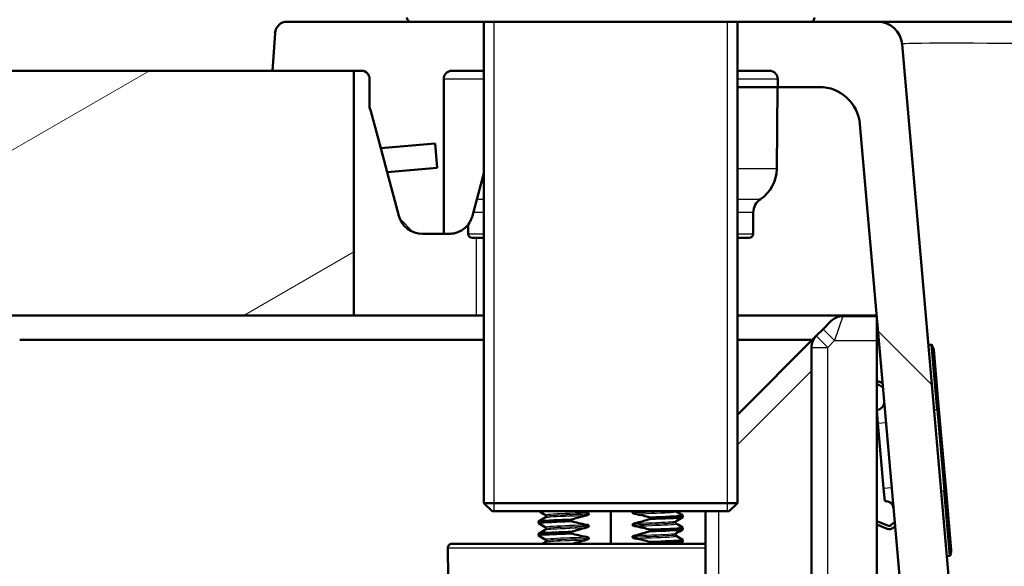
# Model space of a CAD drawing. Units: millimetres. Extents: x 0 to 2100, y 0 to 2970.
# Drawn here: x 418 to 539, y 1693 to 1760 of the extents above; entities that cross this region are included whole.
import ezdxf

# ---------------------------------------------------------------- set-up
doc = ezdxf.new("R2010")
doc.units = ezdxf.units.MM
doc.header["$LTSCALE"] = 10
for name, color, linetype, lineweight in [('Hatch', 7, 'Continuous', 9), ('Threads(ISO)', 7, 'Continuous', 25), ('Visible Edges(ISO)', 7, 'Continuous', 50), ('Visible Tangent Edges(ISO)', 7, 'Continuous', 25)]:
    doc.layers.add(name, color=color, linetype=linetype, lineweight=lineweight)
pattern_1 = [(135, (0, 0), (-22.45064, -22.45064), [])]

msp = doc.modelspace()

# ---------------------------------------------------------------- hatches: boundary and pattern name
at = {"layer": 'Hatch'}
h = msp.add_hatch(dxfattribs=at)
h.set_pattern_fill('ANSI31', color=256, scale=254, angle=90, style=0)
h.set_pattern_definition(pattern_1)
edge = h.paths.add_edge_path()
edge.add_line((466.03, 1759.69), (450.84, 1759.69))
edge.add_ellipse((450.84, 1758.19), major_axis=(-1.5, 0), ratio=1, start_angle=270, end_angle=356)
edge.add_line((449.35, 1758.29), (449.03, 1753.69))
edge.add_line((449.03, 1753.69), (459.03, 1753.69))
edge.add_line((459.03, 1753.69), (459.95, 1753.69))
edge.add_ellipse((459.95, 1752.69), major_axis=(1, 0), ratio=1, start_angle=0, end_angle=90, ccw=False)
edge.add_line((460.95, 1752.69), (460.95, 1749.18))
edge.add_ellipse((457.24, 1747.69), major_axis=(1.5, -3.71), ratio=1, start_angle=83.0341, end_angle=90, ccw=False)
edge.add_line((461.1, 1748.72), (462.31, 1744.19))
edge.add_line((462.31, 1744.19), (468.99, 1744.77))
edge.add_line((468.99, 1744.77), (469.25, 1741.78))
edge.add_line((469.25, 1741.78), (463.1, 1741.24))
edge.add_line((463.1, 1741.24), (464.53, 1735.91))
edge.add_ellipse((467.43, 1736.69), major_axis=(0.78, -2.9), ratio=1, start_angle=270, end_angle=345)
edge.add_line((467.43, 1733.69), (470.04, 1733.69))
edge.add_line((470.04, 1733.69), (470.04, 1752.69))
edge.add_spline(control_points=[(470.04, 1752.69), (470.04, 1752.81), (470.07, 1752.96), (470.16, 1753.18), (470.25, 1753.31), (470.42, 1753.48), (470.54, 1753.56), (470.77, 1753.66), (470.92, 1753.69), (471.04, 1753.69)], knot_values=[0, 0, 0, 0, 0.037015, 0.037015, 0.074044, 0.074044, 0.111092, 0.111092, 0.148158, 0.148158, 0.148158, 0.148158], degree=3, periodic=0)
edge.add_line((471.04, 1753.69), (474.55, 1753.69))
edge.add_spline(control_points=[(474.55, 1753.69), (474.67, 1753.69), (474.82, 1753.66), (474.95, 1753.6), (474.96, 1753.6), (474.98, 1753.59)], knot_values=[0.148186, 0.148186, 0.148186, 0.148186, 0.185275, 0.185275, 0.190586, 0.190586, 0.190586, 0.190586], degree=3, periodic=0)
edge.add_line((474.98, 1753.59), (474.98, 1753.59))
edge.add_line((474.98, 1753.59), (474.98, 1759.69))
edge.add_line((474.98, 1759.69), (466.03, 1759.69))
h = msp.add_hatch(dxfattribs=at)
h.set_pattern_fill('ANSI31', color=256, scale=254, angle=90, style=0)
h.set_pattern_definition(pattern_1)
edge = h.paths.add_edge_path()
edge.add_line((577.6, 1543.61), (593.77, 1543.61))
edge.add_line((593.77, 1543.61), (593.69, 1544.5))
edge.add_ellipse((592.49, 1544.39), major_axis=(1.2, -0.04), ratio=1, start_angle=7, end_angle=90)
edge.add_line((592.53, 1545.59), (580.58, 1546.01))
edge.add_ellipse((580.58, 1546.11), major_axis=(-0.0999, 0.0035), ratio=1, start_angle=0, end_angle=90, ccw=False)
edge.add_line((580.48, 1546.11), (580.49, 1546.51))
edge.add_ellipse((580.59, 1546.51), major_axis=(0.0035, 0.0999), ratio=1, start_angle=2, end_angle=90, ccw=False)
edge.add_line((580.59, 1546.61), (594.55, 1546.61))
edge.add_line((594.55, 1546.61), (594.48, 1547.62))
edge.add_spline(control_points=[(594.48, 1547.62), (594.48, 1547.72), (594.45, 1547.84), (594.36, 1548.05), (594.28, 1548.17), (594.1, 1548.34), (593.98, 1548.43), (593.83, 1548.49), (593.79, 1548.5), (593.74, 1548.51)], knot_values=[0.303001, 0.303001, 0.303001, 0.303001, 0.333238, 0.333238, 0.370263, 0.370263, 0.407292, 0.407292, 0.419793, 0.419793, 0.419793, 0.419793], degree=3, periodic=0)
edge.add_line((593.74, 1548.51), (582.28, 1551.59))
edge.add_spline(control_points=[(582.28, 1551.59), (582.23, 1551.6), (582.19, 1551.61), (582.04, 1551.68), (581.92, 1551.76), (581.81, 1551.87), (581.79, 1551.89), (581.76, 1551.92)], knot_values=[0.46884, 0.46884, 0.46884, 0.46884, 0.48134, 0.48134, 0.518367, 0.518367, 0.527618, 0.527618, 0.527618, 0.527618], degree=3, periodic=0)
edge.add_line((581.76, 1551.92), (580.1, 1553.94))
edge.add_spline(control_points=[(580.1, 1553.94), (580.04, 1554.01), (579.98, 1554.1), (579.91, 1554.28), (579.88, 1554.4), (579.87, 1554.5)], knot_values=[0.527616, 0.527616, 0.527616, 0.527616, 0.55539, 0.55539, 0.585628, 0.585628, 0.585628, 0.585628], degree=3, periodic=0)
edge.add_line((579.87, 1554.5), (579.73, 1556.6))
edge.add_spline(control_points=[(579.73, 1556.6), (579.7, 1556.97), (579.6, 1557.37), (579.3, 1558.09), (579.02, 1558.52), (578.41, 1559.13), (577.97, 1559.42), (577.23, 1559.73), (576.81, 1559.83), (576.42, 1559.85)], knot_values=[1.060464, 1.060464, 1.060464, 1.060464, 1.1663, 1.1663, 1.295889, 1.295889, 1.42548, 1.42548, 1.537152, 1.537152, 1.537152, 1.537152], degree=3, periodic=0)
edge.add_line((576.42, 1559.85), (556.38, 1560.9))
edge.add_spline(control_points=[(556.38, 1560.9), (554.75, 1560.99), (553.14, 1561.34), (550.1, 1562.54), (548.69, 1563.39), (545.96, 1565.72), (544.73, 1567.26), (542.94, 1570.73), (542.39, 1572.63), (542.22, 1574.57)], knot_values=[-2.152601, -2.152601, -2.152601, -2.152601, -1.662267, -1.662267, -1.171934, -1.171934, -0.585967, -0.585967, 0, 0, 0, 0], degree=3, periodic=0)
edge.add_line((542.22, 1574.57), (526.26, 1756.95))
edge.add_ellipse((523.28, 1756.69), major_axis=(-0.26, 2.99), ratio=1, start_angle=270, end_angle=355)
edge.add_line((523.28, 1759.69), (515.03, 1759.69))
edge.add_line((515.03, 1759.69), (506.07, 1759.69))
edge.add_line((506.07, 1759.69), (506.07, 1753.59))
edge.add_line((506.07, 1753.59), (506.07, 1753.59))
edge.add_spline(control_points=[(506.07, 1753.59), (506.09, 1753.6), (506.11, 1753.6), (506.24, 1753.66), (506.38, 1753.69), (506.5, 1753.69)], knot_values=[0.40218, 0.40218, 0.40218, 0.40218, 0.407492, 0.407492, 0.44458, 0.44458, 0.44458, 0.44458], degree=3, periodic=0)
edge.add_line((506.5, 1753.69), (510.01, 1753.69))
edge.add_spline(control_points=[(510.01, 1753.69), (510.13, 1753.69), (510.28, 1753.66), (510.51, 1753.56), (510.63, 1753.48), (510.8, 1753.31), (510.89, 1753.18), (510.98, 1752.96), (511.01, 1752.81), (511.01, 1752.69)], knot_values=[-0.148158, -0.148158, -0.148158, -0.148158, -0.111092, -0.111092, -0.074044, -0.074044, -0.037015, -0.037015, 0, 0, 0, 0], degree=3, periodic=0)
edge.add_line((511.01, 1752.69), (511.01, 1751.69))
edge.add_line((511.01, 1751.69), (516.12, 1751.69))
edge.add_ellipse((516.12, 1746.69), major_axis=(5, 0), ratio=1, start_angle=5, end_angle=90, ccw=False)
edge.add_line((521.1, 1747.12), (536.58, 1570.16))
edge.add_spline(control_points=[(536.58, 1570.16), (536.77, 1567.99), (537.32, 1565.87), (539.07, 1561.88), (540.26, 1560.04), (543.49, 1556.5), (545.6, 1554.94), (550.31, 1552.71), (552.86, 1552.07), (555.46, 1551.94)], knot_values=[-2.870134, -2.870134, -2.870134, -2.870134, -2.216356, -2.216356, -1.562578, -1.562578, -0.781289, -0.781289, 0, 0, 0, 0], degree=3, periodic=0)
edge.add_line((555.46, 1551.94), (565.1, 1551.43))
edge.add_spline(control_points=[(565.1, 1551.43), (565.57, 1551.41), (566.05, 1551.35), (567.19, 1551.12), (567.84, 1550.92), (568.98, 1550.45), (569.58, 1550.13), (570.69, 1549.38), (571.21, 1548.95), (572.03, 1548.14), (572.41, 1547.69), (572.75, 1547.22)], knot_values=[1.532184, 1.532184, 1.532184, 1.532184, 1.666137, 1.666137, 1.851272, 1.851272, 2.036403, 2.036403, 2.221534, 2.221534, 2.382563, 2.382563, 2.382563, 2.382563], degree=3, periodic=0)
edge.add_spline(control_points=[(572.75, 1547.22), (573.08, 1546.74), (573.46, 1546.3), (574.28, 1545.48), (574.8, 1545.05), (575.92, 1544.3), (576.51, 1543.99), (577.21, 1543.7), (577.34, 1543.65), (577.47, 1543.6)], knot_values=[0.57945, 0.57945, 0.57945, 0.57945, 0.740476, 0.740476, 0.925608, 0.925608, 1.11074, 1.11074, 1.151373, 1.151373, 1.151373, 1.151373], degree=3, periodic=0)
edge.add_line((577.47, 1543.6), (577.47, 1543.6))
edge.add_ellipse((577.6, 1543.11), major_axis=(0.484, 0.126), ratio=1, start_angle=75.387, end_angle=90, ccw=False)
h = msp.add_hatch(dxfattribs=at)
h.set_pattern_fill('ANSI31', color=256, scale=254, angle=165, style=0)
h.set_pattern_definition([(210, (0, 0), (15.875, -27.4963), [])])
h.paths.add_polyline_path([(399.03, 1753.69), (399.03, 1723.69), (459.03, 1723.69), (459.03, 1753.69), (449.03, 1753.69)])

# ---------------------------------------------------------------- linework, layer by layer
at = {"layer": 'Threads(ISO)'}
for p, q in [((476.19, 1759.69), (476.19, 1699.69)), ((504.86, 1699.69), (504.86, 1759.69))]:
    msp.add_line(p, q, dxfattribs=at)
at = {"layer": 'Visible Edges(ISO)'}
for p, q in [((466.03, 1759.69), (450.84, 1759.69)), ((506.07, 1759.69), (466.03, 1759.69)), ((474.98, 1759.69), (474.98, 1700.69)), ((515.03, 1759.69), (506.07, 1759.69)), ((506.07, 1759.69), (506.07, 1700.69)), ((523.28, 1759.69), (515.03, 1759.69)), ((546.19, 1759.69), (523.28, 1759.69)), ((449.35, 1758.29), (449.03, 1753.69)), ((542.22, 1574.57), (526.26, 1756.95)), ((459.03, 1753.69), (399.03, 1753.69)), ((449.03, 1753.69), (459.95, 1753.69)), ((459.03, 1723.69), (459.03, 1753.69)), ((460.95, 1752.69), (460.95, 1749.18)), ((470.04, 1733.69), (470.04, 1752.69)), ((471.04, 1753.69), (474.55, 1753.69)), ((506.5, 1753.69), (510.01, 1753.69)), ((511.01, 1752.69), (511.01, 1751.69)), ((511.01, 1751.69), (506.07, 1751.69)), ((510.89, 1741.65), (510.98, 1751.69)), ((511.01, 1751.69), (516.12, 1751.69)), ((461.1, 1748.72), (462.31, 1744.19)), ((521.1, 1747.12), (536.58, 1570.16)), ((462.31, 1744.19), (468.99, 1744.77)), ((463.1, 1741.24), (462.31, 1744.19)), ((468.99, 1744.77), (469.25, 1741.78)), ((469.25, 1741.78), (463.1, 1741.24)), ((463.1, 1741.24), (464.53, 1735.91)), ((474.98, 1741.14), (473.58, 1735.91)), ((507.99, 1733.68), (508.02, 1736.31)), ((473.06, 1733.68), (473.05, 1734.85)), ((467.43, 1733.69), (470.04, 1733.69)), ((470.68, 1733.69), (470.04, 1733.69)), ((474.98, 1733.19), (473.56, 1733.19)), ((507.49, 1733.19), (506.07, 1733.19)), ((399.03, 1723.69), (459.03, 1723.69)), ((474.03, 1723.69), (459.03, 1723.69)), ((474.98, 1723.69), (474.03, 1723.69)), ((523.15, 1723.69), (506.07, 1723.69)), ((518.99, 1723.61), (523.16, 1723.61)), ((523.16, 1723.61), (523.16, 1720.61)), ((516.57, 1722.02), (517.57, 1723.02)), ((515.74, 1721.19), (506.07, 1711.52)), ((516.57, 1722.02), (515.74, 1721.19)), ((418.03, 1720.69), (474.98, 1720.69)), ((506.07, 1720.69), (515.24, 1720.69)), ((523.16, 1720.69), (523.41, 1720.69)), ((523.16, 1689.61), (523.16, 1720.61)), ((529.84, 1720.11), (529.49, 1720.08)), ((530.06, 1719.8), (529.94, 1720.06)), ((515.16, 1719.78), (515.16, 1689.61)), ((530.15, 1719.46), (530.79, 1712.16)), ((523.41, 1715.17), (523.91, 1714.87)), ((523.88, 1715.36), (523.61, 1715.51)), ((523.16, 1712.1), (523.3, 1710.51)), ((531.66, 1702.2), (530.79, 1712.16)), ((524, 1702.54), (523.3, 1710.51)), ((524, 1702.54), (524.14, 1700.94)), ((531.66, 1702.2), (532.3, 1694.91)), ((474.98, 1700.69), (506.07, 1700.69)), ((475.98, 1699.69), (474.98, 1700.69)), ((505.07, 1699.69), (506.07, 1700.69)), ((505.07, 1699.69), (475.98, 1699.69)), ((490.53, 1695.69), (490.53, 1699.69)), ((493.2, 1699.54), (493.2, 1699.54)), ((502.16, 1699.69), (502.16, 1689.11)), ((481.66, 1698.23), (481.66, 1698.43)), ((482.59, 1699.08), (482.59, 1699.08)), ((485.73, 1698.47), (485.73, 1698.67)), ((487.85, 1699.37), (487.85, 1699.38)), ((495.32, 1698.94), (495.32, 1698.74)), ((498.47, 1698.33), (498.47, 1698.33)), ((499.39, 1698.98), (499.39, 1699.18)), ((523.16, 1698.49), (524.61, 1697.92)), ((524.91, 1697.97), (525.36, 1698.34)), ((482.59, 1697.58), (482.59, 1697.58)), ((485.73, 1696.97), (485.73, 1697.17)), ((487.85, 1697.87), (487.85, 1697.87)), ((493.2, 1698.04), (493.2, 1698.04)), ((495.32, 1697.44), (495.32, 1697.24)), ((499.39, 1697.48), (499.39, 1697.68)), ((524.46, 1697.54), (523.16, 1698.06)), ((525.41, 1697.86), (525.17, 1697.66)), ((481.66, 1696.73), (481.66, 1696.93)), ((482.59, 1696.08), (482.59, 1696.08)), ((487.85, 1696.37), (487.85, 1696.37)), ((493.2, 1696.54), (493.2, 1696.54)), ((495.32, 1695.94), (495.32, 1695.74)), ((498.47, 1696.83), (498.47, 1696.83)), ((499.39, 1695.98), (499.39, 1696.18)), ((470.6, 1691.67), (470.54, 1695.18)), ((471.04, 1695.69), (502.16, 1695.69)), ((532.1, 1694.21), (531.76, 1694.18)), ((532.19, 1694.29), (532.26, 1694.56))]:
    msp.add_line(p, q, dxfattribs=at)
for centre, radius, start, end in [((466.03, 1760.19), 0.5, 180, 270), ((515.03, 1760.19), 0.5, 270, 0), ((450.84, 1758.19), 1.5, 90, 176), ((523.28, 1756.69), 3, 5, 90), ((459.95, 1752.69), 1, 0, 90), ((516.12, 1746.69), 5, 5, 90), ((457.24, 1747.69), 4, 15, 21.9659), ((506.39, 1741.69), 4.5, 303.8955, 359.5), ((510.01, 1736.29), 2, 123.8955, 179.5), ((467.43, 1736.69), 3, 195, 270), ((473.56, 1733.69), 0.5, 180.5, 270), ((507.49, 1733.69), 0.5, 270, 359.5), ((518.99, 1721.61), 2, 90, 135), ((517.16, 1719.78), 2, 135, 180), ((529.85, 1720.01), 0.1, 25, 95), ((529.15, 1719.37), 1, 5, 25), ((523.26, 1714.91), 0.7, 60.008, 98.1257), ((523.26, 1714.91), 0.3, 60.008, 109.257), ((524.46, 1715.83), 1.1, 240.008, 240.651), ((523.07, 1713.1), 1, 275, 5), ((524.23, 1699.95), 1, 5, 95), ((526.07, 1697.5), 1.1, 129.349, 129.992), ((524.72, 1698.2), 0.7, 248.4349, 309.992), ((524.72, 1698.2), 0.3, 248.4349, 309.992), ((471.04, 1695.19), 0.5, 90, 181), ((531.3, 1694.82), 1, 345, 5), ((532.09, 1694.31), 0.1, 275, 345)]:
    msp.add_arc(centre, radius, start, end, dxfattribs=at)
for points, knots in [([(470.04, 1752.69), (470.04, 1752.81), (470.07, 1752.96), (470.16, 1753.18), (470.25, 1753.31), (470.42, 1753.48), (470.54, 1753.56), (470.77, 1753.66), (470.92, 1753.69), (471.04, 1753.69)], [0, 0, 0, 0, 0.0370145, 0.0370145, 0.0740439, 0.0740439, 0.1110921, 0.1110921, 0.1481575, 0.1481575, 0.1481575, 0.1481575]), ([(474.55, 1753.69), (474.67, 1753.69), (474.82, 1753.66), (474.95, 1753.6), (474.96, 1753.6), (474.98, 1753.59)], [0.14818649, 0.14818649, 0.14818649, 0.14818649, 0.18527469, 0.18527469, 0.19058645, 0.19058645, 0.19058645, 0.19058645]), ([(506.07, 1753.59), (506.09, 1753.6), (506.11, 1753.6), (506.24, 1753.66), (506.38, 1753.69), (506.5, 1753.69)], [0.40217979, 0.40217979, 0.40217979, 0.40217979, 0.40749156, 0.40749156, 0.44457976, 0.44457976, 0.44457976, 0.44457976]), ([(510.01, 1753.69), (510.13, 1753.69), (510.28, 1753.66), (510.51, 1753.56), (510.63, 1753.48), (510.8, 1753.31), (510.89, 1753.18), (510.98, 1752.96), (511.01, 1752.81), (511.01, 1752.69)], [-0.1481575, -0.1481575, -0.1481575, -0.1481575, -0.1110921, -0.1110921, -0.0740439, -0.0740439, -0.0370145, -0.0370145, 0, 0, 0, 0]), ([(473.58, 1735.91), (473.57, 1735.87), (473.55, 1735.83), (473.45, 1735.51), (473.33, 1735.26), (473.05, 1734.82), (472.84, 1734.59), (472.48, 1734.27), (472.27, 1734.13), (471.88, 1733.93), (471.69, 1733.86), (471.21, 1733.72), (470.92, 1733.69), (470.68, 1733.69)], [2.6790015, 2.6790015, 2.6790015, 2.6790015, 2.6923876, 2.6923876, 2.7842501, 2.7842501, 2.8989874, 2.8989874, 3.0255199, 3.0255199, 3.1520524, 3.1520524, 3.4129588, 3.4129588, 3.4129588, 3.4129588]), ([(487.85, 1699.38), (487.85, 1699.38), (487.85, 1699.39), (487.84, 1699.41), (487.84, 1699.42), (487.82, 1699.45), (487.79, 1699.46), (487.72, 1699.5), (487.65, 1699.53), (487.56, 1699.54)], [-0.0444678, -0.0444678, -0.0444678, -0.0444678, -0.04059224, -0.04059224, -0.03631795, -0.03631795, -0.02566869, -0.02566869, 0, 0, 0, 0]), ([(493.37, 1699.69), (493.34, 1699.68), (493.31, 1699.66), (493.27, 1699.64), (493.24, 1699.62), (493.22, 1699.59), (493.21, 1699.58), (493.2, 1699.57), (493.2, 1699.56), (493.2, 1699.55), (493.2, 1699.55), (493.2, 1699.55), (493.2, 1699.55), (493.2, 1699.54), (493.2, 1699.54), (493.2, 1699.54), (493.2, 1699.54), (493.2, 1699.54), (493.2, 1699.54), (493.2, 1699.54), (493.2, 1699.54), (493.2, 1699.54), (493.2, 1699.54), (493.2, 1699.54)], [-0.0230052, -0.0230052, -0.0230052, -0.0230052, -0.01436883, -0.01436883, -0.00705427, -0.00705427, -0.00325606, -0.00325606, -0.0015844, -0.0015844, -0.00078572, -0.00078572, -0.00039187, -0.00039187, -0.00019576, -0.00019576, -0.00009785, -0.00009785, -0.00004892, -0.00004892, -0.00002446, -0.00002446, 0, 0, 0, 0]), ([(493.2, 1699.54), (493.2, 1699.53), (493.2, 1699.52), (493.21, 1699.5), (493.21, 1699.5), (493.23, 1699.47), (493.26, 1699.45), (493.33, 1699.41), (493.4, 1699.39), (493.49, 1699.37)], [-0.0444678, -0.0444678, -0.0444678, -0.0444678, -0.04059224, -0.04059224, -0.03631795, -0.03631795, -0.02566869, -0.02566869, 0, 0, 0, 0]), ([(481.67, 1698.22), (481.6, 1698.27), (482.05, 1698.32), (482.99, 1698.36), (483.68, 1698.4), (484.62, 1698.44), (485.73, 1698.47)], [120.904681, 120.904681, 120.904681, 120.904681, 121.50529, 121.50529, 121.50529, 121.950834, 121.950834, 121.950834, 121.950834]), ([(481.66, 1698.43), (481.67, 1698.48), (482.12, 1698.52), (482.99, 1698.56), (483.68, 1698.6), (484.62, 1698.63), (485.73, 1698.67)], [120.9513172, 120.9513172, 120.9513172, 120.9513172, 121.5052905, 121.5052905, 121.5052905, 121.9508335, 121.9508335, 121.9508335, 121.9508335]), ([(482.59, 1699.08), (482.59, 1699.12), (482.58, 1699.15), (482.55, 1699.19), (482.54, 1699.21), (482.51, 1699.23), (482.5, 1699.24), (482.5, 1699.24)], [0, 0, 0, 0, 0.0158355, 0.0158355, 0.02993581, 0.02993581, 0.0461651, 0.0461651, 0.0461651, 0.0461651]), ([(482.5, 1698.92), (482.5, 1698.93), (482.52, 1698.93), (482.54, 1698.96), (482.56, 1698.98), (482.58, 1699.02), (482.59, 1699.05), (482.59, 1699.08)], [0, 0, 0, 0, 0.01863776, 0.01863776, 0.0319727, 0.0319727, 0.0461709, 0.0461709, 0.0461709, 0.0461709]), ([(485.73, 1698.67), (486.01, 1698.76), (486.28, 1698.85), (486.89, 1699.03), (487.23, 1699.11), (487.56, 1699.19)], [-0.1904609, -0.1904609, -0.1904609, -0.1904609, -0.1036427, -0.1036427, 0, 0, 0, 0]), ([(487.56, 1698.04), (487.23, 1698.1), (486.89, 1698.17), (486.28, 1698.32), (486.01, 1698.39), (485.73, 1698.47)], [-0.1881183, -0.1881183, -0.1881183, -0.1881183, -0.0857024, -0.0857024, 0, 0, 0, 0]), ([(487.56, 1699.19), (487.64, 1699.21), (487.72, 1699.24), (487.79, 1699.28), (487.81, 1699.3), (487.83, 1699.32), (487.84, 1699.33), (487.85, 1699.35), (487.85, 1699.35), (487.85, 1699.36), (487.85, 1699.36), (487.85, 1699.37), (487.85, 1699.37), (487.85, 1699.37), (487.85, 1699.37), (487.85, 1699.37), (487.85, 1699.37), (487.85, 1699.37), (487.85, 1699.37), (487.85, 1699.37), (487.85, 1699.37), (487.85, 1699.37), (487.85, 1699.37), (487.85, 1699.37)], [-0.03196536, -0.03196536, -0.03196536, -0.03196536, -0.01402892, -0.01402892, -0.00689691, -0.00689691, -0.00319017, -0.00319017, -0.00155368, -0.00155368, -0.0007707, -0.0007707, -0.00038441, -0.00038441, -0.00019204, -0.00019204, -0.00009599, -0.00009599, -0.00004799, -0.00004799, -0.00002399, -0.00002399, 0, 0, 0, 0]), ([(493.49, 1699.37), (493.82, 1699.31), (494.16, 1699.24), (494.77, 1699.09), (495.04, 1699.02), (495.32, 1698.94)], [-0.1881183, -0.1881183, -0.1881183, -0.1881183, -0.0857024, -0.0857024, 0, 0, 0, 0]), ([(495.32, 1698.74), (495.04, 1698.65), (494.77, 1698.57), (494.16, 1698.39), (493.82, 1698.3), (493.49, 1698.22)], [-0.1904609, -0.1904609, -0.1904609, -0.1904609, -0.1036427, -0.1036427, 0, 0, 0, 0]), ([(495.32, 1698.94), (497.25, 1699), (498.66, 1699.07), (499.17, 1699.13), (499.35, 1699.15), (499.41, 1699.17), (499.37, 1699.19)], [123.093393, 123.093393, 123.093393, 123.093393, 123.868919, 123.868919, 123.868919, 124.139546, 124.139546, 124.139546, 124.139546]), ([(495.32, 1698.74), (497.25, 1698.81), (498.66, 1698.87), (499.17, 1698.93), (499.32, 1698.95), (499.39, 1698.96), (499.39, 1698.98)], [123.0933935, 123.0933935, 123.0933935, 123.0933935, 123.8689187, 123.8689187, 123.8689187, 124.0929098, 124.0929098, 124.0929098, 124.0929098]), ([(498.55, 1698.49), (498.55, 1698.49), (498.53, 1698.48), (498.51, 1698.45), (498.49, 1698.44), (498.47, 1698.39), (498.47, 1698.36), (498.47, 1698.33)], [0, 0, 0, 0, 0.01863776, 0.01863776, 0.0319727, 0.0319727, 0.0461709, 0.0461709, 0.0461709, 0.0461709]), ([(498.47, 1698.33), (498.47, 1698.3), (498.47, 1698.26), (498.5, 1698.22), (498.51, 1698.2), (498.54, 1698.18), (498.55, 1698.17), (498.55, 1698.17)], [0, 0, 0, 0, 0.0158355, 0.0158355, 0.02993581, 0.02993581, 0.0461651, 0.0461651, 0.0461651, 0.0461651]), ([(481.66, 1696.93), (481.67, 1696.97), (482.12, 1697.02), (482.99, 1697.06), (483.68, 1697.1), (484.62, 1697.13), (485.73, 1697.17)], [114.6681319, 114.6681319, 114.6681319, 114.6681319, 115.2221052, 115.2221052, 115.2221052, 115.6676482, 115.6676482, 115.6676482, 115.6676482]), ([(482.59, 1697.58), (482.59, 1697.61), (482.58, 1697.65), (482.55, 1697.69), (482.54, 1697.71), (482.51, 1697.73), (482.5, 1697.74), (482.5, 1697.74)], [0, 0, 0, 0, 0.0158355, 0.0158355, 0.02993581, 0.02993581, 0.0461651, 0.0461651, 0.0461651, 0.0461651]), ([(482.5, 1697.42), (482.5, 1697.42), (482.52, 1697.43), (482.54, 1697.46), (482.56, 1697.48), (482.58, 1697.52), (482.59, 1697.55), (482.59, 1697.58)], [0, 0, 0, 0, 0.01863776, 0.01863776, 0.0319727, 0.0319727, 0.0461709, 0.0461709, 0.0461709, 0.0461709]), ([(485.73, 1697.17), (486.01, 1697.26), (486.28, 1697.35), (486.89, 1697.52), (487.23, 1697.61), (487.56, 1697.69)], [-0.1904609, -0.1904609, -0.1904609, -0.1904609, -0.1036427, -0.1036427, 0, 0, 0, 0]), ([(487.85, 1697.87), (487.85, 1697.88), (487.85, 1697.89), (487.84, 1697.91), (487.84, 1697.92), (487.82, 1697.95), (487.79, 1697.96), (487.72, 1698), (487.65, 1698.02), (487.56, 1698.04)], [-0.0444678, -0.0444678, -0.0444678, -0.0444678, -0.04059224, -0.04059224, -0.03631795, -0.03631795, -0.02566869, -0.02566869, 0, 0, 0, 0]), ([(487.56, 1697.69), (487.64, 1697.71), (487.72, 1697.74), (487.79, 1697.78), (487.81, 1697.8), (487.83, 1697.82), (487.84, 1697.83), (487.85, 1697.85), (487.85, 1697.85), (487.85, 1697.86), (487.85, 1697.86), (487.85, 1697.87), (487.85, 1697.87), (487.85, 1697.87), (487.85, 1697.87), (487.85, 1697.87), (487.85, 1697.87), (487.85, 1697.87), (487.85, 1697.87), (487.85, 1697.87), (487.85, 1697.87), (487.85, 1697.87), (487.85, 1697.87), (487.85, 1697.87)], [-0.03196536, -0.03196536, -0.03196536, -0.03196536, -0.01402892, -0.01402892, -0.00689691, -0.00689691, -0.00319017, -0.00319017, -0.00155368, -0.00155368, -0.0007707, -0.0007707, -0.00038441, -0.00038441, -0.00019204, -0.00019204, -0.00009599, -0.00009599, -0.00004799, -0.00004799, -0.00002399, -0.00002399, 0, 0, 0, 0]), ([(493.49, 1698.22), (493.44, 1698.21), (493.38, 1698.19), (493.3, 1698.15), (493.27, 1698.14), (493.23, 1698.11), (493.22, 1698.09), (493.21, 1698.07), (493.2, 1698.07), (493.2, 1698.06), (493.2, 1698.05), (493.2, 1698.05), (493.2, 1698.04), (493.2, 1698.04), (493.2, 1698.04), (493.2, 1698.04)], [-0.03518994, -0.03518994, -0.03518994, -0.03518994, -0.01911412, -0.01911412, -0.00913879, -0.00913879, -0.0044396, -0.0044396, -0.00210429, -0.00210429, -0.00099685, -0.00099685, -0.00041119, -0.00041119, 0, 0, 0, 0]), ([(493.2, 1698.04), (493.2, 1698.03), (493.2, 1698.02), (493.21, 1698), (493.21, 1697.99), (493.23, 1697.97), (493.26, 1697.95), (493.33, 1697.91), (493.4, 1697.89), (493.49, 1697.87)], [-0.0444678, -0.0444678, -0.0444678, -0.0444678, -0.04059224, -0.04059224, -0.03631795, -0.03631795, -0.02566869, -0.02566869, 0, 0, 0, 0]), ([(493.49, 1697.87), (493.82, 1697.81), (494.16, 1697.74), (494.77, 1697.59), (495.04, 1697.52), (495.32, 1697.44)], [-0.1881183, -0.1881183, -0.1881183, -0.1881183, -0.0857024, -0.0857024, 0, 0, 0, 0]), ([(495.32, 1697.24), (495.04, 1697.15), (494.77, 1697.07), (494.16, 1696.89), (493.82, 1696.8), (493.49, 1696.72)], [-0.1904609, -0.1904609, -0.1904609, -0.1904609, -0.1036427, -0.1036427, 0, 0, 0, 0]), ([(495.32, 1697.44), (497.25, 1697.5), (498.66, 1697.57), (499.17, 1697.63), (499.35, 1697.65), (499.41, 1697.67), (499.37, 1697.69)], [116.810208, 116.810208, 116.810208, 116.810208, 117.585733, 117.585733, 117.585733, 117.85636, 117.85636, 117.85636, 117.85636]), ([(495.32, 1697.24), (497.25, 1697.3), (498.66, 1697.37), (499.17, 1697.43), (499.32, 1697.45), (499.39, 1697.46), (499.39, 1697.48)], [116.8102082, 116.8102082, 116.8102082, 116.8102082, 117.5857334, 117.5857334, 117.5857334, 117.8097245, 117.8097245, 117.8097245, 117.8097245]), ([(481.67, 1696.72), (481.6, 1696.77), (482.05, 1696.82), (482.99, 1696.86), (483.68, 1696.9), (484.62, 1696.93), (485.73, 1696.97)], [114.621496, 114.621496, 114.621496, 114.621496, 115.222105, 115.222105, 115.222105, 115.667648, 115.667648, 115.667648, 115.667648]), ([(482.59, 1696.08), (482.59, 1696.11), (482.58, 1696.15), (482.55, 1696.19), (482.54, 1696.21), (482.51, 1696.23), (482.5, 1696.24), (482.5, 1696.24)], [0, 0, 0, 0, 0.0158355, 0.0158355, 0.02993581, 0.02993581, 0.0461651, 0.0461651, 0.0461651, 0.0461651]), ([(482.5, 1695.92), (482.5, 1695.92), (482.52, 1695.93), (482.54, 1695.96), (482.56, 1695.98), (482.58, 1696.02), (482.59, 1696.05), (482.59, 1696.08)], [0, 0, 0, 0, 0.01863776, 0.01863776, 0.0319727, 0.0319727, 0.0461709, 0.0461709, 0.0461709, 0.0461709]), ([(487.56, 1696.54), (487.23, 1696.6), (486.89, 1696.67), (486.28, 1696.82), (486.01, 1696.89), (485.73, 1696.97)], [-0.1881183, -0.1881183, -0.1881183, -0.1881183, -0.0857024, -0.0857024, 0, 0, 0, 0]), ([(485.79, 1695.69), (486.04, 1695.77), (486.3, 1695.85), (486.89, 1696.02), (487.23, 1696.11), (487.56, 1696.19)], [-0.1843537, -0.1843537, -0.1843537, -0.1843537, -0.1036427, -0.1036427, 0, 0, 0, 0]), ([(487.85, 1696.37), (487.85, 1696.38), (487.85, 1696.39), (487.84, 1696.41), (487.84, 1696.42), (487.82, 1696.44), (487.79, 1696.46), (487.72, 1696.5), (487.65, 1696.52), (487.56, 1696.54)], [-0.0444678, -0.0444678, -0.0444678, -0.0444678, -0.04059224, -0.04059224, -0.03631795, -0.03631795, -0.02566869, -0.02566869, 0, 0, 0, 0]), ([(487.56, 1696.19), (487.64, 1696.21), (487.72, 1696.24), (487.79, 1696.28), (487.81, 1696.29), (487.83, 1696.32), (487.84, 1696.33), (487.85, 1696.35), (487.85, 1696.35), (487.85, 1696.36), (487.85, 1696.36), (487.85, 1696.37), (487.85, 1696.37), (487.85, 1696.37), (487.85, 1696.37), (487.85, 1696.37), (487.85, 1696.37), (487.85, 1696.37), (487.85, 1696.37), (487.85, 1696.37), (487.85, 1696.37), (487.85, 1696.37), (487.85, 1696.37), (487.85, 1696.37)], [-0.03196539, -0.03196539, -0.03196539, -0.03196539, -0.01402893, -0.01402893, -0.00689691, -0.00689691, -0.00319017, -0.00319017, -0.00155369, -0.00155369, -0.0007707, -0.0007707, -0.00038441, -0.00038441, -0.00019204, -0.00019204, -0.00009599, -0.00009599, -0.00004799, -0.00004799, -0.00002399, -0.00002399, 0, 0, 0, 0]), ([(493.49, 1696.72), (493.44, 1696.71), (493.39, 1696.69), (493.3, 1696.66), (493.27, 1696.64), (493.23, 1696.61), (493.22, 1696.6), (493.21, 1696.57), (493.2, 1696.57), (493.2, 1696.55), (493.2, 1696.55), (493.2, 1696.54), (493.2, 1696.54), (493.2, 1696.54)], [-0.03004619, -0.03004619, -0.03004619, -0.03004619, -0.01888624, -0.01888624, -0.00958466, -0.00958466, -0.00468334, -0.00468334, -0.00214385, -0.00214385, -0.00087475, -0.00087475, 0, 0, 0, 0]), ([(493.2, 1696.54), (493.2, 1696.53), (493.2, 1696.52), (493.21, 1696.5), (493.21, 1696.49), (493.23, 1696.47), (493.26, 1696.45), (493.33, 1696.41), (493.4, 1696.39), (493.49, 1696.37)], [-0.0444678, -0.0444678, -0.0444678, -0.0444678, -0.04059224, -0.04059224, -0.03631795, -0.03631795, -0.02566869, -0.02566869, 0, 0, 0, 0]), ([(493.49, 1696.37), (493.82, 1696.31), (494.16, 1696.24), (494.77, 1696.09), (495.04, 1696.02), (495.32, 1695.94)], [-0.1881183, -0.1881183, -0.1881183, -0.1881183, -0.0857024, -0.0857024, 0, 0, 0, 0]), ([(495.32, 1695.94), (497.25, 1696), (498.66, 1696.06), (499.17, 1696.13), (499.35, 1696.15), (499.41, 1696.17), (499.37, 1696.19)], [110.527023, 110.527023, 110.527023, 110.527023, 111.302548, 111.302548, 111.302548, 111.573175, 111.573175, 111.573175, 111.573175]), ([(495.32, 1695.74), (497.25, 1695.8), (498.66, 1695.86), (499.17, 1695.93), (499.32, 1695.94), (499.39, 1695.96), (499.39, 1695.98)], [110.5270229, 110.5270229, 110.5270229, 110.5270229, 111.3025481, 111.3025481, 111.3025481, 111.5265392, 111.5265392, 111.5265392, 111.5265392]), ([(498.55, 1696.99), (498.55, 1696.99), (498.53, 1696.98), (498.51, 1696.95), (498.49, 1696.94), (498.47, 1696.89), (498.47, 1696.86), (498.47, 1696.83)], [0, 0, 0, 0, 0.01863776, 0.01863776, 0.0319727, 0.0319727, 0.0461709, 0.0461709, 0.0461709, 0.0461709]), ([(498.47, 1696.83), (498.47, 1696.8), (498.47, 1696.76), (498.5, 1696.72), (498.51, 1696.7), (498.54, 1696.68), (498.55, 1696.67), (498.55, 1696.67)], [0, 0, 0, 0, 0.0158355, 0.0158355, 0.02993581, 0.02993581, 0.0461651, 0.0461651, 0.0461651, 0.0461651])]:
    msp.add_open_spline(points, degree=3, knots=knots, dxfattribs=at)
for points in [[(482.5, 1699.24), (482.24, 1699.39), (481.98, 1699.54), (481.73, 1699.69)], [(487.56, 1699.54), (487.32, 1699.58), (487.08, 1699.63), (486.84, 1699.69)], [(498.53, 1699.69), (498.54, 1699.68), (498.55, 1699.67), (498.55, 1699.67)], [(498.55, 1699.67), (498.83, 1699.51), (499.11, 1699.35), (499.38, 1699.19)], [(481.67, 1698.44), (481.94, 1698.6), (482.22, 1698.76), (482.5, 1698.92)], [(499.38, 1698.97), (499.11, 1698.81), (498.83, 1698.65), (498.55, 1698.49)], [(482.5, 1697.74), (482.22, 1697.9), (481.94, 1698.06), (481.67, 1698.22)], [(481.67, 1696.94), (481.94, 1697.1), (482.22, 1697.26), (482.5, 1697.42)], [(498.55, 1698.17), (498.83, 1698.01), (499.11, 1697.85), (499.38, 1697.69)], [(499.38, 1697.47), (499.11, 1697.31), (498.83, 1697.15), (498.55, 1696.99)], [(482.5, 1696.24), (482.22, 1696.4), (481.94, 1696.56), (481.67, 1696.72)], [(482.1, 1695.69), (482.23, 1695.76), (482.36, 1695.84), (482.5, 1695.92)], [(498.55, 1696.67), (498.83, 1696.51), (499.11, 1696.35), (499.38, 1696.19)], [(499.38, 1695.97), (499.22, 1695.88), (499.06, 1695.78), (498.89, 1695.69)], [(495.32, 1695.74), (495.26, 1695.72), (495.21, 1695.71), (495.15, 1695.69)]]:
    msp.add_open_spline(points, degree=3, dxfattribs=at)
at = {"layer": 'Visible Tangent Edges(ISO)'}
for p, q in [((470.04, 1752.69), (474.98, 1752.69)), ((506.07, 1752.69), (511.01, 1752.69)), ((510.89, 1741.65), (506.07, 1741.65)), ((474.13, 1737.95), (474.98, 1737.95)), ((506.07, 1737.95), (508.9, 1737.95)), ((474.98, 1736.31), (473.68, 1736.31)), ((508.02, 1736.31), (506.07, 1736.31)), ((473.06, 1733.68), (474.98, 1733.68)), ((506.07, 1733.68), (507.99, 1733.68)), ((474.03, 1733.19), (474.03, 1723.69)), ((518.99, 1723.61), (517.99, 1720.61)), ((515.74, 1721.19), (517.16, 1719.78)), ((517.99, 1720.61), (516.57, 1722.02)), ((517.16, 1719.78), (517.99, 1720.61)), ((517.99, 1720.61), (523.16, 1720.61)), ((530.53, 1712.14), (529.84, 1720.11)), ((529.94, 1720.06), (530.63, 1712.15)), ((515.16, 1719.78), (517.16, 1719.78)), ((517.16, 1689.61), (517.16, 1719.78)), ((530.73, 1712.16), (530.06, 1719.8)), ((506.07, 1707.82), (515.16, 1716.91)), ((530.53, 1712.14), (530.19, 1712.11)), ((530.63, 1712.15), (530.53, 1712.14)), ((530.53, 1712.14), (531.41, 1702.18)), ((530.63, 1712.15), (530.73, 1712.16)), ((531.5, 1702.19), (530.63, 1712.15)), ((530.73, 1712.16), (530.79, 1712.16)), ((530.73, 1712.16), (531.6, 1702.2)), ((523.3, 1710.51), (524.3, 1710.59)), ((524, 1702.54), (524.99, 1702.62)), ((531.41, 1702.18), (531.06, 1702.15)), ((531.5, 1702.19), (531.41, 1702.18)), ((532.1, 1694.21), (531.41, 1702.18)), ((531.5, 1702.19), (531.6, 1702.2)), ((531.5, 1702.19), (532.19, 1694.29)), ((531.66, 1702.2), (531.6, 1702.2)), ((532.26, 1694.56), (531.6, 1702.2)), ((503.79, 1689.81), (503.79, 1699.69)), ((502.16, 1695.18), (470.54, 1695.18))]:
    msp.add_line(p, q, dxfattribs=at)
msp.add_ellipse((546.36, 1756.69), major_axis=(20.1, -0.26), ratio=0.012893, start_param=1.57969, end_param=3.14289, dxfattribs=at)
for points, knots in [([(482.5, 1699.24), (482.44, 1699.28), (482.65, 1699.32), (483.14, 1699.35), (483.97, 1699.42), (485.6, 1699.48), (487.56, 1699.54)], [127.183084, 127.183084, 127.183084, 127.183084, 127.64043, 127.64043, 127.64043, 128.427873, 128.427873, 128.427873, 128.427873]), ([(493.49, 1699.37), (495.47, 1699.44), (497.12, 1699.5), (497.94, 1699.56), (498.41, 1699.6), (498.61, 1699.64), (498.55, 1699.67)], [122.899539, 122.899539, 122.899539, 122.899539, 123.696391, 123.696391, 123.696391, 124.144328, 124.144328, 124.144328, 124.144328]), ([(482.5, 1698.92), (482.55, 1698.95), (482.76, 1698.98), (483.14, 1699.01), (483.97, 1699.07), (485.6, 1699.13), (487.56, 1699.19)], [121.002736, 121.002736, 121.002736, 121.002736, 121.357245, 121.357245, 121.357245, 122.144688, 122.144688, 122.144688, 122.144688]), ([(482.59, 1699.08), (482.59, 1699.11), (482.8, 1699.15), (483.21, 1699.18), (484.06, 1699.24), (485.79, 1699.31), (487.85, 1699.38)], [127.234502, 127.234502, 127.234502, 127.234502, 127.634386, 127.634386, 127.634386, 128.461992, 128.461992, 128.461992, 128.461992]), ([(482.59, 1699.08), (482.59, 1699.11), (482.8, 1699.15), (483.21, 1699.18), (484.06, 1699.24), (485.79, 1699.31), (487.85, 1699.37)], [120.951317, 120.951317, 120.951317, 120.951317, 121.351201, 121.351201, 121.351201, 122.178807, 122.178807, 122.178807, 122.178807]), ([(493.2, 1698.04), (495.19, 1698.1), (496.87, 1698.17), (497.75, 1698.23), (498.22, 1698.26), (498.46, 1698.3), (498.46, 1698.33)], [122.86542, 122.86542, 122.86542, 122.86542, 123.665187, 123.665187, 123.665187, 124.09291, 124.09291, 124.09291, 124.09291]), ([(493.2, 1698.04), (495.19, 1698.1), (496.87, 1698.17), (497.75, 1698.23), (498.22, 1698.26), (498.46, 1698.3), (498.46, 1698.33)], [116.582235, 116.582235, 116.582235, 116.582235, 117.382001, 117.382001, 117.382001, 117.809725, 117.809725, 117.809725, 117.809725]), ([(493.49, 1698.22), (495.47, 1698.28), (497.12, 1698.35), (497.94, 1698.41), (498.3, 1698.44), (498.5, 1698.47), (498.55, 1698.49)], [122.899539, 122.899539, 122.899539, 122.899539, 123.696391, 123.696391, 123.696391, 124.041491, 124.041491, 124.041491, 124.041491]), ([(482.5, 1697.74), (482.44, 1697.78), (482.65, 1697.82), (483.14, 1697.85), (483.97, 1697.91), (485.6, 1697.98), (487.56, 1698.04)], [120.899898, 120.899898, 120.899898, 120.899898, 121.357245, 121.357245, 121.357245, 122.144688, 122.144688, 122.144688, 122.144688]), ([(482.5, 1697.42), (482.55, 1697.45), (482.76, 1697.48), (483.14, 1697.5), (483.97, 1697.57), (485.6, 1697.63), (487.56, 1697.69)], [114.719551, 114.719551, 114.719551, 114.719551, 115.07406, 115.07406, 115.07406, 115.861503, 115.861503, 115.861503, 115.861503]), ([(482.59, 1697.58), (482.59, 1697.61), (482.8, 1697.65), (483.21, 1697.68), (484.06, 1697.74), (485.79, 1697.81), (487.85, 1697.87)], [120.951317, 120.951317, 120.951317, 120.951317, 121.351201, 121.351201, 121.351201, 122.178807, 122.178807, 122.178807, 122.178807]), ([(482.59, 1697.58), (482.59, 1697.61), (482.8, 1697.64), (483.21, 1697.68), (484.06, 1697.74), (485.79, 1697.81), (487.85, 1697.87)], [114.668132, 114.668132, 114.668132, 114.668132, 115.068015, 115.068015, 115.068015, 115.895622, 115.895622, 115.895622, 115.895622]), ([(493.49, 1697.87), (495.47, 1697.94), (497.12, 1698), (497.94, 1698.06), (498.41, 1698.1), (498.61, 1698.13), (498.55, 1698.17)], [116.616354, 116.616354, 116.616354, 116.616354, 117.413205, 117.413205, 117.413205, 117.861143, 117.861143, 117.861143, 117.861143]), ([(482.5, 1696.24), (482.44, 1696.28), (482.65, 1696.31), (483.14, 1696.35), (483.97, 1696.41), (485.6, 1696.48), (487.56, 1696.54)], [114.616713, 114.616713, 114.616713, 114.616713, 115.07406, 115.07406, 115.07406, 115.861503, 115.861503, 115.861503, 115.861503]), ([(482.5, 1695.92), (482.55, 1695.95), (482.76, 1695.98), (483.14, 1696), (483.97, 1696.07), (485.6, 1696.13), (487.56, 1696.19)], [108.436365, 108.436365, 108.436365, 108.436365, 108.790874, 108.790874, 108.790874, 109.578317, 109.578317, 109.578317, 109.578317]), ([(482.59, 1696.08), (482.59, 1696.11), (482.8, 1696.14), (483.21, 1696.18), (484.06, 1696.24), (485.79, 1696.31), (487.85, 1696.37)], [114.668132, 114.668132, 114.668132, 114.668132, 115.068015, 115.068015, 115.068015, 115.895622, 115.895622, 115.895622, 115.895622]), ([(482.59, 1696.08), (482.59, 1696.11), (482.8, 1696.14), (483.21, 1696.18), (484.06, 1696.24), (485.79, 1696.31), (487.85, 1696.37)], [108.384947, 108.384947, 108.384947, 108.384947, 108.78483, 108.78483, 108.78483, 109.612437, 109.612437, 109.612437, 109.612437]), ([(493.2, 1696.54), (495.19, 1696.6), (496.87, 1696.67), (497.75, 1696.73), (498.22, 1696.76), (498.46, 1696.8), (498.46, 1696.83)], [116.582235, 116.582235, 116.582235, 116.582235, 117.382001, 117.382001, 117.382001, 117.809725, 117.809725, 117.809725, 117.809725]), ([(493.2, 1696.54), (495.19, 1696.6), (496.87, 1696.66), (497.75, 1696.73), (498.22, 1696.76), (498.46, 1696.8), (498.46, 1696.83)], [110.299049, 110.299049, 110.299049, 110.299049, 111.098816, 111.098816, 111.098816, 111.526539, 111.526539, 111.526539, 111.526539]), ([(493.49, 1696.72), (495.47, 1696.78), (497.12, 1696.85), (497.94, 1696.91), (498.3, 1696.94), (498.5, 1696.96), (498.55, 1696.99)], [116.616354, 116.616354, 116.616354, 116.616354, 117.413205, 117.413205, 117.413205, 117.758306, 117.758306, 117.758306, 117.758306]), ([(493.49, 1696.37), (495.47, 1696.44), (497.12, 1696.5), (497.94, 1696.56), (498.41, 1696.6), (498.61, 1696.63), (498.55, 1696.67)], [110.333168, 110.333168, 110.333168, 110.333168, 111.13002, 111.13002, 111.13002, 111.577958, 111.577958, 111.577958, 111.577958])]:
    msp.add_open_spline(points, degree=3, knots=knots, dxfattribs=at)
for points in [[(493.2, 1699.54), (494.74, 1699.59), (496.09, 1699.64), (497.03, 1699.69)], [(493.2, 1699.54), (494.75, 1699.59), (496.11, 1699.64), (497.05, 1699.69)]]:
    msp.add_open_spline(points, degree=3, dxfattribs=at)

doc.saveas('drawing.dxf')
